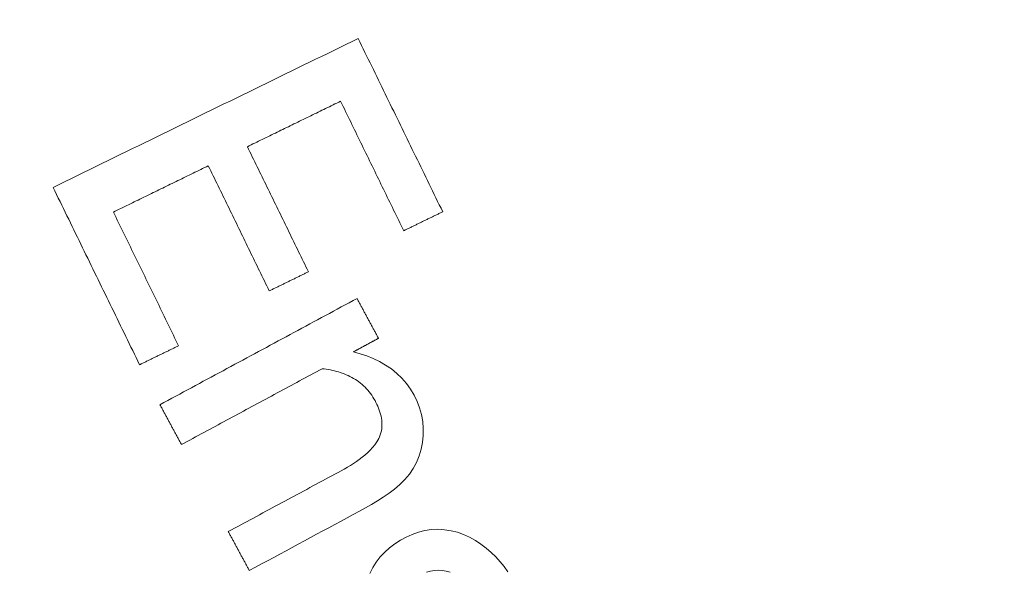
# Model space of a CAD drawing. Units: millimetres. Extents: x 61 to 584, y 28 to 840.
# Drawn here: x 244 to 256, y 133 to 140 of the extents above; entities that cross this region are included whole.
import ezdxf

# ---------------------------------------------------------------- set-up
doc = ezdxf.new("R2010")
doc.units = ezdxf.units.MM
doc.header["$LTSCALE"] = 12
doc.layers.add('1', color=7, linetype='Continuous')

msp = doc.modelspace()

# ---------------------------------------------------------------- linework, layer by layer
at = {"layer": '1', "color": 7, "linetype": 'Continuous', "lineweight": 18}
for points in [[(247.77926, 139.69061), (247.70477, 139.65427), (247.63027, 139.61792), (247.55578, 139.58158), (247.48128, 139.54523), (247.40678, 139.50889), (247.33229, 139.47254), (247.25779, 139.4362), (247.1833, 139.39985), (247.1088, 139.36351), (247.03431, 139.32717), (246.95981, 139.29082), (246.88532, 139.25448), (246.81082, 139.21813), (246.73632, 139.18179), (246.66183, 139.14544), (246.58733, 139.1091), (246.51284, 139.07275), (246.43834, 139.03641), (246.36385, 139.00006), (246.28935, 138.96372), (246.21485, 138.92738), (246.14036, 138.89103), (246.06586, 138.85469), (245.99137, 138.81834), (245.91687, 138.782), (245.84238, 138.74565), (245.76788, 138.70931), (245.69339, 138.67296), (245.61889, 138.63662), (245.54439, 138.60027), (245.4699, 138.56393), (245.3954, 138.52759), (245.32091, 138.49124), (245.24641, 138.4549), (245.17192, 138.41855), (245.09742, 138.38221), (245.02292, 138.34586), (244.94843, 138.30952), (244.87393, 138.27317), (244.79944, 138.23683), (244.72494, 138.20048), (244.65045, 138.16414), (244.57595, 138.1278), (244.50146, 138.09145), (244.42696, 138.05511), (244.35246, 138.01876), (244.27797, 137.98242), (244.20347, 137.94607), (244.12898, 137.90973), (244.05448, 137.87338)], [(248.81098, 137.5759), (248.79034, 137.61819), (248.76971, 137.66049), (248.74908, 137.70278), (248.72844, 137.74507), (248.70781, 137.78737), (248.68717, 137.82966), (248.66654, 137.87196), (248.6459, 137.91425), (248.62527, 137.95654), (248.60464, 137.99884), (248.584, 138.04113), (248.56337, 138.08343), (248.54273, 138.12572), (248.5221, 138.16802), (248.50146, 138.21031), (248.48083, 138.2526), (248.46019, 138.2949), (248.43956, 138.33719), (248.41893, 138.37949), (248.39829, 138.42178), (248.37766, 138.46408), (248.35702, 138.50637), (248.33639, 138.54866), (248.31575, 138.59096), (248.29512, 138.63325), (248.27449, 138.67555), (248.25385, 138.71784), (248.23322, 138.76014), (248.21258, 138.80243), (248.19195, 138.84472), (248.17131, 138.88702), (248.15068, 138.92931), (248.13005, 138.97161), (248.10941, 139.0139), (248.08878, 139.0562), (248.06814, 139.09849), (248.04751, 139.14078), (248.02687, 139.18308), (248.00624, 139.22537), (247.9856, 139.26767), (247.96497, 139.30996), (247.94434, 139.35226), (247.9237, 139.39455), (247.90307, 139.43684), (247.88243, 139.47914), (247.8618, 139.52143), (247.84116, 139.56373), (247.82053, 139.60602), (247.7999, 139.64832), (247.77926, 139.69061)], [(246.42656, 138.36995), (246.44931, 138.38105), (246.47206, 138.39215), (246.49481, 138.40325), (246.51756, 138.41434), (246.54031, 138.42544), (246.56306, 138.43654), (246.58581, 138.44764), (246.60856, 138.45874), (246.63131, 138.46984), (246.65406, 138.48094), (246.6768, 138.49204), (246.69955, 138.50313), (246.7223, 138.51423), (246.74505, 138.52533), (246.7678, 138.53643), (246.79055, 138.54753), (246.8133, 138.55863), (246.83605, 138.56973), (246.8588, 138.58083), (246.88155, 138.59192), (246.9043, 138.60302), (246.92705, 138.61412), (246.94979, 138.62522), (246.97254, 138.63632), (246.99529, 138.64742), (247.01804, 138.65852), (247.04079, 138.66962), (247.06354, 138.68071), (247.08629, 138.69181), (247.10904, 138.70291), (247.13179, 138.71401), (247.15454, 138.72511), (247.17729, 138.73621), (247.20004, 138.74731), (247.22279, 138.75841), (247.24554, 138.7695), (247.26828, 138.7806), (247.29103, 138.7917), (247.31378, 138.8028), (247.33653, 138.8139), (247.35928, 138.825), (247.38203, 138.8361), (247.40478, 138.8472), (247.42753, 138.85829), (247.45028, 138.86939), (247.47303, 138.88049), (247.49578, 138.89159), (247.51853, 138.90269), (247.54127, 138.91379), (247.56402, 138.92489)], [(247.56402, 138.92489), (247.57945, 138.89327), (247.59488, 138.86165), (247.6103, 138.83003), (247.62573, 138.7984), (247.64116, 138.76678), (247.65659, 138.73516), (247.67201, 138.70354), (247.68744, 138.67192), (247.70286, 138.6403), (247.71829, 138.60868), (247.73372, 138.57706), (247.74915, 138.54544), (247.76457, 138.51382), (247.78, 138.4822), (247.79543, 138.45058), (247.81085, 138.41896), (247.82628, 138.38734), (247.84171, 138.35572), (247.85713, 138.3241), (247.87256, 138.29248), (247.88799, 138.26085), (247.90342, 138.22923), (247.91884, 138.19761), (247.93427, 138.16599), (247.9497, 138.13437), (247.96512, 138.10275), (247.98055, 138.07113), (247.99598, 138.03951), (248.0114, 138.00789), (248.02683, 137.97627), (248.04226, 137.94465), (248.05768, 137.91303), (248.07311, 137.88141), (248.08854, 137.84979), (248.10396, 137.81817), (248.11939, 137.78655), (248.13482, 137.75493), (248.15025, 137.72331), (248.16567, 137.69168), (248.1811, 137.66006), (248.19653, 137.62844), (248.21195, 137.59682), (248.22738, 137.5652), (248.24281, 137.53358), (248.25823, 137.50196), (248.27366, 137.47034), (248.28909, 137.43872), (248.30451, 137.4071), (248.31994, 137.37548), (248.33537, 137.34386)], [(247.17153, 136.84299), (247.15663, 136.87353), (247.14173, 136.90407), (247.12683, 136.93461), (247.11193, 136.96515), (247.09703, 136.99569), (247.08213, 137.02622), (247.06723, 137.05676), (247.05233, 137.0873), (247.03744, 137.11784), (247.02254, 137.14838), (247.00764, 137.17892), (246.99274, 137.20946), (246.97784, 137.24), (246.96294, 137.27054), (246.94804, 137.30108), (246.93314, 137.33162), (246.91824, 137.36216), (246.90334, 137.39269), (246.88844, 137.42323), (246.87354, 137.45377), (246.85864, 137.48431), (246.84374, 137.51485), (246.82885, 137.54539), (246.81395, 137.57593), (246.79905, 137.60647), (246.78415, 137.63701), (246.76925, 137.66755), (246.75435, 137.69809), (246.73945, 137.72863), (246.72455, 137.75917), (246.70965, 137.7897), (246.69475, 137.82024), (246.67985, 137.85078), (246.66495, 137.88132), (246.65005, 137.91186), (246.63515, 137.9424), (246.62026, 137.97294), (246.60536, 138.00348), (246.59046, 138.03402), (246.57556, 138.06456), (246.56066, 138.0951), (246.54576, 138.12564), (246.53086, 138.15617), (246.51596, 138.18671), (246.50106, 138.21725), (246.48616, 138.24779), (246.47126, 138.27833), (246.45636, 138.30887), (246.44146, 138.33941), (246.42656, 138.36995)], [(244.79046, 137.57174), (244.81363, 137.58304), (244.8368, 137.59435), (244.85997, 137.60565), (244.88314, 137.61695), (244.90631, 137.62826), (244.92948, 137.63956), (244.95265, 137.65086), (244.97582, 137.66217), (244.99899, 137.67347), (245.02216, 137.68478), (245.04533, 137.69608), (245.0685, 137.70738), (245.09167, 137.71869), (245.11484, 137.72999), (245.13801, 137.7413), (245.16118, 137.7526), (245.18435, 137.7639), (245.20752, 137.77521), (245.23069, 137.78651), (245.25386, 137.79782), (245.27703, 137.80912), (245.3002, 137.82042), (245.32337, 137.83173), (245.34654, 137.84303), (245.36971, 137.85434), (245.39288, 137.86564), (245.41605, 137.87694), (245.43922, 137.88825), (245.46239, 137.89955), (245.48556, 137.91086), (245.50873, 137.92216), (245.5319, 137.93346), (245.55507, 137.94477), (245.57823, 137.95607), (245.6014, 137.96737), (245.62457, 137.97868), (245.64774, 137.98998), (245.67091, 138.00129), (245.69408, 138.01259), (245.71725, 138.02389), (245.74042, 138.0352), (245.76359, 138.0465), (245.78676, 138.05781), (245.80993, 138.06911), (245.8331, 138.08041), (245.85627, 138.09172), (245.87944, 138.10302), (245.90261, 138.11433), (245.92578, 138.12563), (245.94895, 138.13693)], [(245.94895, 138.13693), (245.96385, 138.10639), (245.97875, 138.07586), (245.99365, 138.04532), (246.00855, 138.01478), (246.02345, 137.98424), (246.03835, 137.9537), (246.05325, 137.92316), (246.06815, 137.89262), (246.08304, 137.86208), (246.09794, 137.83154), (246.11284, 137.801), (246.12774, 137.77046), (246.14264, 137.73992), (246.15754, 137.70938), (246.17244, 137.67885), (246.18734, 137.64831), (246.20224, 137.61777), (246.21714, 137.58723), (246.23204, 137.55669), (246.24694, 137.52615), (246.26184, 137.49561), (246.27674, 137.46507), (246.29164, 137.43453), (246.30653, 137.40399), (246.32143, 137.37345), (246.33633, 137.34291), (246.35123, 137.31238), (246.36613, 137.28184), (246.38103, 137.2513), (246.39593, 137.22076), (246.41083, 137.19022), (246.42573, 137.15968), (246.44063, 137.12914), (246.45553, 137.0986), (246.47043, 137.06806), (246.48533, 137.03752), (246.50023, 137.00698), (246.51512, 136.97644), (246.53002, 136.94591), (246.54492, 136.91537), (246.55982, 136.88483), (246.57472, 136.85429), (246.58962, 136.82375), (246.60452, 136.79321), (246.61942, 136.76267), (246.63432, 136.73213), (246.64922, 136.70159), (246.66412, 136.67105), (246.67902, 136.64051), (246.69392, 136.60997)], [(244.05448, 137.87338), (244.0756, 137.83009), (244.09673, 137.78679), (244.11785, 137.7435), (244.13897, 137.7002), (244.1601, 137.65691), (244.18122, 137.61361), (244.20234, 137.57031), (244.22347, 137.52702), (244.24459, 137.48372), (244.26571, 137.44043), (244.28683, 137.39713), (244.30796, 137.35384), (244.32908, 137.31054), (244.3502, 137.26725), (244.37133, 137.22395), (244.39245, 137.18065), (244.41357, 137.13736), (244.43469, 137.09406), (244.45582, 137.05077), (244.47694, 137.00747), (244.49806, 136.96418), (244.51918, 136.92088), (244.54031, 136.87759), (244.56143, 136.83429), (244.58255, 136.79099), (244.60368, 136.7477), (244.6248, 136.7044), (244.64592, 136.66111), (244.66704, 136.61781), (244.68817, 136.57452), (244.70929, 136.53122), (244.73041, 136.48793), (244.75154, 136.44463), (244.77266, 136.40133), (244.79378, 136.35804), (244.8149, 136.31474), (244.83603, 136.27145), (244.85715, 136.22815), (244.87827, 136.18486), (244.8994, 136.14156), (244.92052, 136.09827), (244.94164, 136.05497), (244.96276, 136.01167), (244.98389, 135.96838), (245.00501, 135.92508), (245.02613, 135.88179), (245.04725, 135.83849), (245.06838, 135.7952), (245.0895, 135.7519), (245.11062, 135.70861)], [(245.58623, 135.94064), (245.57032, 135.97327), (245.5544, 136.00589), (245.53849, 136.03851), (245.52257, 136.07113), (245.50666, 136.10375), (245.49074, 136.13638), (245.47483, 136.169), (245.45891, 136.20162), (245.44299, 136.23424), (245.42708, 136.26686), (245.41116, 136.29948), (245.39525, 136.33211), (245.37933, 136.36473), (245.36342, 136.39735), (245.3475, 136.42997), (245.33159, 136.46259), (245.31567, 136.49522), (245.29976, 136.52784), (245.28384, 136.56046), (245.26793, 136.59308), (245.25201, 136.6257), (245.2361, 136.65832), (245.22018, 136.69095), (245.20426, 136.72357), (245.18835, 136.75619), (245.17243, 136.78881), (245.15652, 136.82143), (245.1406, 136.85406), (245.12469, 136.88668), (245.10877, 136.9193), (245.09286, 136.95192), (245.07694, 136.98454), (245.06103, 137.01717), (245.04511, 137.04979), (245.02919, 137.08241), (245.01328, 137.11503), (244.99736, 137.14765), (244.98145, 137.18027), (244.96553, 137.2129), (244.94962, 137.24552), (244.9337, 137.27814), (244.91779, 137.31076), (244.90187, 137.34338), (244.88596, 137.37601), (244.87004, 137.40863), (244.85413, 137.44125), (244.83821, 137.47387), (244.8223, 137.50649), (244.80638, 137.53912), (244.79046, 137.57174)], [(248.33537, 137.34386), (248.34488, 137.3485), (248.35439, 137.35314), (248.3639, 137.35778), (248.37342, 137.36242), (248.38293, 137.36706), (248.39244, 137.3717), (248.40195, 137.37634), (248.41146, 137.38098), (248.42098, 137.38563), (248.43049, 137.39027), (248.44, 137.39491), (248.44951, 137.39955), (248.45903, 137.40419), (248.46854, 137.40883), (248.47805, 137.41347), (248.48756, 137.41811), (248.49708, 137.42275), (248.50659, 137.42739), (248.5161, 137.43203), (248.52561, 137.43667), (248.53512, 137.44131), (248.54464, 137.44596), (248.55415, 137.4506), (248.56366, 137.45524), (248.57317, 137.45988), (248.58268, 137.46452), (248.5922, 137.46916), (248.60171, 137.4738), (248.61122, 137.47844), (248.62073, 137.48308), (248.63025, 137.48772), (248.63976, 137.49236), (248.64927, 137.497), (248.65878, 137.50164), (248.6683, 137.50629), (248.67781, 137.51093), (248.68732, 137.51557), (248.69683, 137.52021), (248.70634, 137.52485), (248.71586, 137.52949), (248.72537, 137.53413), (248.73488, 137.53877), (248.74439, 137.54341), (248.75391, 137.54805), (248.76342, 137.55269), (248.77293, 137.55733), (248.78244, 137.56197), (248.79195, 137.56662), (248.80147, 137.57126), (248.81098, 137.5759)], [(246.69392, 136.60997), (246.70347, 136.61463), (246.71302, 136.6193), (246.72257, 136.62396), (246.73213, 136.62862), (246.74168, 136.63328), (246.75123, 136.63794), (246.76078, 136.6426), (246.77033, 136.64726), (246.77989, 136.65192), (246.78944, 136.65658), (246.79899, 136.66124), (246.80854, 136.6659), (246.81809, 136.67056), (246.82765, 136.67522), (246.8372, 136.67988), (246.84675, 136.68454), (246.8563, 136.6892), (246.86586, 136.69386), (246.87541, 136.69852), (246.88496, 136.70318), (246.89451, 136.70784), (246.90407, 136.7125), (246.91362, 136.71716), (246.92317, 136.72182), (246.93272, 136.72648), (246.94227, 136.73114), (246.95183, 136.7358), (246.96138, 136.74046), (246.97093, 136.74512), (246.98048, 136.74978), (246.99004, 136.75444), (246.99959, 136.7591), (247.00914, 136.76376), (247.01869, 136.76842), (247.02825, 136.77309), (247.0378, 136.77775), (247.04735, 136.78241), (247.0569, 136.78707), (247.06645, 136.79173), (247.07601, 136.79639), (247.08556, 136.80105), (247.09511, 136.80571), (247.10466, 136.81037), (247.11422, 136.81503), (247.12377, 136.81969), (247.13332, 136.82435), (247.14287, 136.82901), (247.15242, 136.83367), (247.16198, 136.83833), (247.17153, 136.84299)], [(247.76488, 136.51736), (247.71676, 136.49143), (247.66865, 136.46551), (247.62053, 136.43958), (247.57241, 136.41365), (247.52429, 136.38773), (247.47618, 136.3618), (247.42806, 136.33587), (247.37994, 136.30995), (247.33183, 136.28402), (247.28371, 136.25809), (247.23559, 136.23217), (247.18748, 136.20624), (247.13936, 136.18031), (247.09124, 136.15439), (247.04312, 136.12846), (246.99501, 136.10253), (246.94689, 136.07661), (246.89877, 136.05068), (246.85066, 136.02475), (246.80254, 135.99883), (246.75442, 135.9729), (246.70631, 135.94697), (246.65819, 135.92105), (246.61007, 135.89512), (246.56195, 135.86919), (246.51384, 135.84327), (246.46572, 135.81734), (246.4176, 135.79141), (246.36949, 135.76549), (246.32137, 135.73956), (246.27325, 135.71363), (246.22514, 135.68771), (246.17702, 135.66178), (246.1289, 135.63585), (246.08078, 135.60993), (246.03267, 135.584), (245.98455, 135.55807), (245.93643, 135.53215), (245.88832, 135.50622), (245.8402, 135.48029), (245.79208, 135.45437), (245.74397, 135.42844), (245.69585, 135.40251), (245.64773, 135.37659), (245.59961, 135.35066), (245.5515, 135.32473), (245.50338, 135.29881), (245.45526, 135.27288), (245.40715, 135.24695), (245.35903, 135.22103)], [(248.027, 136.0309), (248.02176, 136.04062), (248.01651, 136.05035), (248.01127, 136.06008), (248.00603, 136.06981), (248.00079, 136.07954), (247.99554, 136.08927), (247.9903, 136.099), (247.98506, 136.10873), (247.97982, 136.11846), (247.97458, 136.12819), (247.96933, 136.13792), (247.96409, 136.14765), (247.95885, 136.15738), (247.95361, 136.16711), (247.94836, 136.17684), (247.94312, 136.18656), (247.93788, 136.19629), (247.93264, 136.20602), (247.92739, 136.21575), (247.92215, 136.22548), (247.91691, 136.23521), (247.91167, 136.24494), (247.90642, 136.25467), (247.90118, 136.2644), (247.89594, 136.27413), (247.8907, 136.28386), (247.88545, 136.29359), (247.88021, 136.30332), (247.87497, 136.31305), (247.86973, 136.32277), (247.86448, 136.3325), (247.85924, 136.34223), (247.854, 136.35196), (247.84876, 136.36169), (247.84351, 136.37142), (247.83827, 136.38115), (247.83303, 136.39088), (247.82779, 136.40061), (247.82254, 136.41034), (247.8173, 136.42007), (247.81206, 136.4298), (247.80682, 136.43953), (247.80158, 136.44926), (247.79633, 136.45899), (247.79109, 136.46871), (247.78585, 136.47844), (247.78061, 136.48817), (247.77536, 136.4979), (247.77012, 136.50763), (247.76488, 136.51736)], [(247.721, 135.86601), (247.72712, 135.86931), (247.73324, 135.87261), (247.73936, 135.87591), (247.74548, 135.8792), (247.7516, 135.8825), (247.75772, 135.8858), (247.76384, 135.8891), (247.76996, 135.89239), (247.77608, 135.89569), (247.7822, 135.89899), (247.78832, 135.90229), (247.79444, 135.90558), (247.80056, 135.90888), (247.80668, 135.91218), (247.8128, 135.91548), (247.81892, 135.91878), (247.82504, 135.92207), (247.83116, 135.92537), (247.83728, 135.92867), (247.8434, 135.93197), (247.84952, 135.93526), (247.85564, 135.93856), (247.86176, 135.94186), (247.86788, 135.94516), (247.874, 135.94845), (247.88012, 135.95175), (247.88624, 135.95505), (247.89236, 135.95835), (247.89848, 135.96164), (247.9046, 135.96494), (247.91072, 135.96824), (247.91684, 135.97154), (247.92296, 135.97484), (247.92908, 135.97813), (247.9352, 135.98143), (247.94132, 135.98473), (247.94744, 135.98803), (247.95356, 135.99132), (247.95968, 135.99462), (247.9658, 135.99792), (247.97192, 136.00122), (247.97804, 136.00451), (247.98416, 136.00781), (247.99028, 136.01111), (247.9964, 136.01441), (248.00252, 136.0177), (248.00864, 136.021), (248.01476, 136.0243), (248.02088, 136.0276), (248.027, 136.0309)], [(245.11062, 135.70861), (245.12014, 135.71325), (245.12965, 135.71789), (245.13916, 135.72253), (245.14867, 135.72717), (245.15818, 135.73181), (245.1677, 135.73645), (245.17721, 135.74109), (245.18672, 135.74573), (245.19623, 135.75037), (245.20575, 135.75501), (245.21526, 135.75965), (245.22477, 135.7643), (245.23428, 135.76894), (245.24379, 135.77358), (245.25331, 135.77822), (245.26282, 135.78286), (245.27233, 135.7875), (245.28184, 135.79214), (245.29136, 135.79678), (245.30087, 135.80142), (245.31038, 135.80606), (245.31989, 135.8107), (245.3294, 135.81534), (245.33892, 135.81998), (245.34843, 135.82463), (245.35794, 135.82927), (245.36745, 135.83391), (245.37696, 135.83855), (245.38648, 135.84319), (245.39599, 135.84783), (245.4055, 135.85247), (245.41501, 135.85711), (245.42453, 135.86175), (245.43404, 135.86639), (245.44355, 135.87103), (245.45306, 135.87567), (245.46258, 135.88031), (245.47209, 135.88496), (245.4816, 135.8896), (245.49111, 135.89424), (245.50062, 135.89888), (245.51014, 135.90352), (245.51965, 135.90816), (245.52916, 135.9128), (245.53867, 135.91744), (245.54818, 135.92208), (245.5577, 135.92672), (245.56721, 135.93136), (245.57672, 135.936), (245.58623, 135.94064)], [(246.44979, 133.1967), (246.52447, 133.23694), (246.59916, 133.27718), (246.67384, 133.31743), (246.74853, 133.35767), (246.82321, 133.39791), (246.8979, 133.43815), (246.97258, 133.47839), (247.04727, 133.51864), (247.12195, 133.55888), (247.19663, 133.59912), (247.27132, 133.63936), (247.346, 133.6796), (247.42069, 133.71985), (247.49537, 133.76009), (247.57006, 133.80033), (247.64474, 133.84057), (247.71943, 133.88081), (247.79411, 133.92105), (247.86864, 133.96152), (247.9423, 134.00333), (248.01482, 134.04687), (248.08601, 134.09244), (248.15559, 134.14044), (248.22319, 134.19147), (248.28823, 134.24639), (248.34959, 134.30626), (248.40429, 134.37127), (248.45111, 134.44193), (248.49135, 134.51729), (248.52396, 134.59612), (248.54839, 134.67729), (248.56481, 134.76074), (248.57336, 134.84593), (248.57426, 134.93097), (248.56741, 135.01566), (248.55241, 135.09993), (248.52943, 135.182), (248.49897, 135.2611), (248.4614, 135.33739), (248.41726, 135.41071), (248.36741, 135.47957), (248.3119, 135.54369), (248.25068, 135.60303), (248.18437, 135.65703), (248.11429, 135.70503), (248.04071, 135.7474), (247.96387, 135.78449), (247.88451, 135.81646), (247.8035, 135.84347), (247.721, 135.86601)], [(245.62115, 134.73456), (245.65552, 134.75308), (245.68988, 134.7716), (245.72425, 134.79011), (245.75862, 134.80863), (245.79298, 134.82715), (245.82735, 134.84567), (245.86172, 134.86418), (245.89608, 134.8827), (245.93045, 134.90122), (245.96481, 134.91974), (245.99918, 134.93825), (246.03355, 134.95677), (246.06791, 134.97529), (246.10228, 134.99381), (246.13665, 135.01232), (246.17101, 135.03084), (246.20538, 135.04936), (246.23975, 135.06788), (246.27411, 135.08639), (246.30848, 135.10491), (246.34285, 135.12343), (246.37721, 135.14195), (246.41158, 135.16046), (246.44595, 135.17898), (246.48031, 135.1975), (246.51468, 135.21602), (246.54905, 135.23453), (246.58341, 135.25305), (246.61778, 135.27157), (246.65215, 135.29009), (246.68651, 135.3086), (246.72088, 135.32712), (246.75524, 135.34564), (246.78961, 135.36416), (246.82398, 135.38267), (246.85834, 135.40119), (246.89271, 135.41971), (246.92708, 135.43823), (246.96144, 135.45675), (246.99581, 135.47526), (247.03018, 135.49378), (247.06454, 135.5123), (247.09891, 135.53082), (247.13327, 135.54933), (247.16764, 135.56785), (247.20201, 135.58637), (247.23638, 135.60489), (247.27074, 135.6234), (247.30511, 135.64192), (247.33947, 135.66044)], [(247.33947, 135.66044), (247.36471, 135.65727), (247.38982, 135.65363), (247.41477, 135.6495), (247.43958, 135.64487), (247.46423, 135.63971), (247.48872, 135.63401), (247.51304, 135.62775), (247.53719, 135.6209), (247.56115, 135.61344), (247.58493, 135.60533), (247.60851, 135.59656), (247.63188, 135.5871), (247.65503, 135.57691), (247.67796, 135.56596), (247.70067, 135.5542), (247.723, 135.54167), (247.74481, 135.52843), (247.76605, 135.51449), (247.78674, 135.49983), (247.80686, 135.48444), (247.8264, 135.46832), (247.84536, 135.45145), (247.86372, 135.43383), (247.88149, 135.41544), (247.89859, 135.39632), (247.9149, 135.37666), (247.93041, 135.35648), (247.94513, 135.33579), (247.95907, 135.31461), (247.97226, 135.29295), (247.98474, 135.27083), (247.99656, 135.24829), (248.00779, 135.22538), (248.01837, 135.20207), (248.02818, 135.17848), (248.03714, 135.15466), (248.0452, 135.13056), (248.05228, 135.10618), (248.05831, 135.0815), (248.0632, 135.05647), (248.06683, 135.03109), (248.06908, 135.00556), (248.06985, 134.98009), (248.06908, 134.95468), (248.0667, 134.92933), (248.06262, 134.90403), (248.05683, 134.87898), (248.04936, 134.85449), (248.04026, 134.83058), (248.02953, 134.80723)], [(245.35903, 135.22103), (245.36427, 135.2113), (245.36951, 135.20157), (245.37476, 135.19184), (245.38, 135.18211), (245.38524, 135.17238), (245.39049, 135.16265), (245.39573, 135.15292), (245.40097, 135.14319), (245.40621, 135.13346), (245.41145, 135.12373), (245.4167, 135.114), (245.42194, 135.10427), (245.42718, 135.09455), (245.43242, 135.08482), (245.43767, 135.07509), (245.44291, 135.06536), (245.44815, 135.05563), (245.45339, 135.0459), (245.45864, 135.03617), (245.46388, 135.02644), (245.46912, 135.01671), (245.47436, 135.00698), (245.47961, 134.99725), (245.48485, 134.98752), (245.49009, 134.97779), (245.49533, 134.96806), (245.50057, 134.95833), (245.50582, 134.94861), (245.51106, 134.93888), (245.5163, 134.92915), (245.52155, 134.91942), (245.52679, 134.90969), (245.53203, 134.89996), (245.53727, 134.89023), (245.54251, 134.8805), (245.54776, 134.87077), (245.553, 134.86104), (245.55824, 134.85131), (245.56348, 134.84158), (245.56873, 134.83185), (245.57397, 134.82212), (245.57921, 134.81239), (245.58445, 134.80267), (245.5897, 134.79294), (245.59494, 134.78321), (245.60018, 134.77348), (245.60542, 134.76375), (245.61067, 134.75402), (245.61591, 134.74429), (245.62115, 134.73456)], [(248.02953, 134.80723), (248.00806, 134.76847), (247.98331, 134.73233), (247.95588, 134.69834), (247.9262, 134.66615), (247.89459, 134.63551), (247.86146, 134.60632), (247.82736, 134.57867), (247.79246, 134.55236), (247.75688, 134.52722), (247.72069, 134.5031), (247.68397, 134.47987), (247.64677, 134.45745), (247.60914, 134.43575), (247.57113, 134.4147), (247.53287, 134.39406), (247.4946, 134.37345), (247.45633, 134.35283), (247.41806, 134.33221), (247.37979, 134.31159), (247.34152, 134.29097), (247.30326, 134.27035), (247.26499, 134.24973), (247.22672, 134.22911), (247.18845, 134.20849), (247.15018, 134.18787), (247.11192, 134.16725), (247.07365, 134.14663), (247.03538, 134.12601), (246.99711, 134.10539), (246.95884, 134.08477), (246.92058, 134.06415), (246.88231, 134.04353), (246.84404, 134.02291), (246.80577, 134.0023), (246.7675, 133.98168), (246.72924, 133.96106), (246.69097, 133.94044), (246.6527, 133.91982), (246.61443, 133.8992), (246.57616, 133.87858), (246.5379, 133.85796), (246.49963, 133.83734), (246.46136, 133.81672), (246.42309, 133.7961), (246.38482, 133.77548), (246.34655, 133.75486), (246.30829, 133.73424), (246.27002, 133.71362), (246.23175, 133.693), (246.19348, 133.67238)], [(249.60703, 133.18231), (249.56033, 133.24457), (249.51071, 133.30491), (249.45783, 133.36311), (249.40126, 133.41889), (249.34061, 133.47186), (249.27665, 133.52065), (249.20959, 133.56458), (249.13924, 133.60334), (249.06558, 133.63653), (248.98996, 133.66327), (248.9126, 133.68309), (248.83338, 133.69549), (248.75261, 133.69987), (248.67257, 133.69597), (248.59356, 133.68406), (248.51554, 133.6644), (248.43938, 133.63764), (248.3663, 133.6049), (248.29598, 133.56684), (248.22824, 133.52382), (248.16354, 133.4755), (248.1035, 133.42231), (248.04866, 133.36408), (247.99934, 133.30046), (247.95653, 133.23213), (247.92107, 133.16048)], [(246.19348, 133.67238), (246.19861, 133.66286), (246.20373, 133.65335), (246.20886, 133.64384), (246.21399, 133.63432), (246.21911, 133.62481), (246.22424, 133.6153), (246.22937, 133.60578), (246.23449, 133.59627), (246.23962, 133.58676), (246.24475, 133.57724), (246.24987, 133.56773), (246.255, 133.55822), (246.26012, 133.5487), (246.26525, 133.53919), (246.27038, 133.52967), (246.2755, 133.52016), (246.28063, 133.51065), (246.28575, 133.50113), (246.29088, 133.49162), (246.29601, 133.48211), (246.30113, 133.47259), (246.30626, 133.46308), (246.31138, 133.45357), (246.31651, 133.44405), (246.32164, 133.43454), (246.32676, 133.42503), (246.33189, 133.41551), (246.33702, 133.406), (246.34214, 133.39648), (246.34727, 133.38697), (246.35239, 133.37746), (246.35752, 133.36794), (246.36265, 133.35843), (246.36777, 133.34892), (246.3729, 133.3394), (246.37802, 133.32989), (246.38315, 133.32038), (246.38828, 133.31086), (246.3934, 133.30135), (246.39853, 133.29184), (246.40365, 133.28232), (246.40878, 133.27281), (246.41391, 133.2633), (246.41903, 133.25378), (246.42416, 133.24427), (246.42929, 133.23475), (246.43441, 133.22524), (246.43954, 133.21573), (246.44466, 133.20621), (246.44979, 133.1967)], [(248.61496, 133.17674), (248.66167, 133.1895), (248.7098, 133.19726), (248.75804, 133.19982), (248.80627, 133.19739), (248.85446, 133.19019), (248.90193, 133.17861)]]:
    msp.add_lwpolyline(points, dxfattribs=at)
msp.add_circle((323, 165.25261), 113.58279, dxfattribs=at)
for centre, radius, start, end in [((323, 165.25261), 95.64531, 18.28125, 0), ((323, 165.25261), 93.5, 138.11625, 254.244375), ((312.52924, 170.13101), 80, 149.190171, 271.047089), ((312.29798, 169.36848), 80.19329, 166.463401, 271.571921)]:
    msp.add_arc(centre, radius, start, end, dxfattribs=at)
at = {"layer": '1', "color": 7, "linetype": 'Continuous', "lineweight": 13}
for centre, radius, start, end in [((323, 165.25261), 95.50927, 18.500625, 0), ((323, 165.25261), 94.50936, 19.575, 0), ((323, 165.25261), 94, 137.205, 255.155625), ((323, 165.25261), 92.5, 139.1175, 253.243125), ((312.29798, 169.36848), 80.39084, 166.46225, 271.568313), ((312.29798, 169.36848), 81.39069, 185.546241, 271.549116)]:
    msp.add_arc(centre, radius, start, end, dxfattribs=at)

doc.saveas('drawing.dxf')
